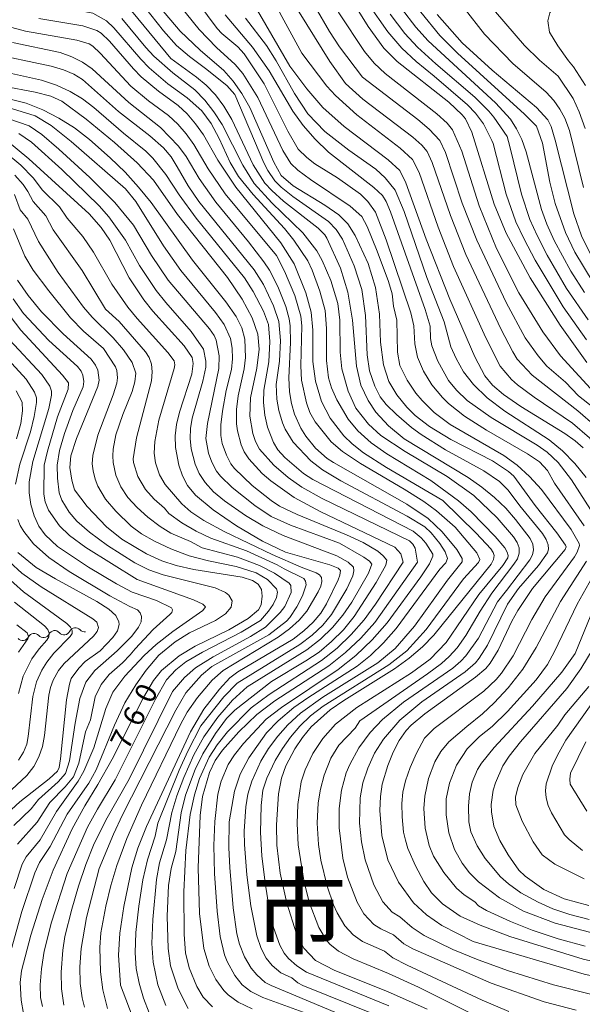
# Model space of a CAD drawing. Units: millimetres. Extents: x -64000 to -62000, y 19500 to 21000.
# Drawn here: x -62985 to -62884, y 20233 to 20410 of the extents above; entities that cross this region are included whole.
import ezdxf

# ---------------------------------------------------------------- set-up
doc = ezdxf.new("R2010")
doc.units = ezdxf.units.MM
for name, color, linetype, lineweight in [('510200_一条河川、細流', 7, 'Continuous', 15), ('710100_等高線（計曲線）', 7, 'Continuous', 20), ('710107_等高線（計曲線）（注記）', 7, 'Continuous', 20), ('710200_等高線（主曲線）', 7, 'Continuous', 9)]:
    doc.layers.add(name, color=color, linetype=linetype, lineweight=lineweight)
doc.layers.add('811000_市・東京都の区', color=7, linetype='Continuous')
doc.styles.add('Style-Kanji', font='txt')
doc.styles.add('Style-WORKING', font='txt')

msp = doc.modelspace()

# ---------------------------------------------------------------- linework, layer by layer
at = {"layer": '510200_一条河川、細流'}
for centre in [(-62978.97, 20299.12), (-62975.26, 20299.63), (-62982.69, 20298.61)]:
    msp.add_arc(centre, 1.13, 41.7345, 153.9737, dxfattribs=at)
at = {"layer": '510200_一条河川、細流', "extrusion": (0, 0, -1)}
for centre, start, end in [((62977.29, 20300.62), 262.1459, 318.3163), ((62977.29, 20300.62), 205.9756, 262.1459), ((62973.57, 20301.14), 262.1459, 318.3163), ((62984.72, 20299.6), 262.1459, 318.3163), ((62984.72, 20299.6), 205.9756, 262.1459), ((62981, 20300.11), 262.1459, 318.3163), ((62981, 20300.11), 205.9756, 262.1459)]:
    msp.add_arc(centre, 1.13, start, end, dxfattribs=at)
at = {"layer": '710100_等高線（計曲線）', "flags": 128}
for points in [[(-62929.82, 20423.59), (-62927.81, 20417.99), (-62926.11, 20414.5), (-62922.62, 20408.86), (-62919.78, 20404.94), (-62917.37, 20402.55), (-62908.08, 20395.26), (-62905.7, 20393.01), (-62905.14, 20392.28), (-62904, 20389.87), (-62899.97, 20376.95), (-62897.82, 20371.72), (-62893.46, 20363.67), (-62888.08, 20355.14), (-62883.31, 20348.48)], [(-62946.82, 20419.26), (-62936.68, 20401.76)], [(-62962.17, 20414.87), (-62956.42, 20408.02), (-62952.79, 20404.58), (-62948.55, 20400.98), (-62946.86, 20399.05), (-62945.3, 20396.83), (-62943.87, 20394.32), (-62939.6, 20384.48), (-62938.23, 20382.1), (-62936.09, 20380.22), (-62930.43, 20376.75), (-62927.9, 20374.98), (-62926.25, 20373.37), (-62924.95, 20371.31), (-62922.64, 20366.26), (-62921.27, 20361.91), (-62920.57, 20357.14), (-62920.38, 20352.13), (-62919.87, 20348.04), (-62918.9, 20345.05), (-62917.48, 20342.67), (-62915.64, 20340.4), (-62914.17, 20338.94), (-62911.57, 20336.92), (-62907.72, 20334.62), (-62900.25, 20330.75), (-62897.37, 20328.88), (-62896.41, 20328.04), (-62892.59, 20322.72), (-62888.67, 20317.8), (-62887.11, 20315.6), (-62887.03, 20315.33), (-62887.21, 20314.84), (-62893.05, 20307.8), (-62895.73, 20303.89), (-62896.8, 20301.96), (-62899.21, 20296.73), (-62900.66, 20294.38), (-62901.47, 20293.44), (-62903.3, 20291.85), (-62912.44, 20285.31), (-62914.89, 20283.22), (-62915.75, 20282.28), (-62917.02, 20280.47), (-62918.14, 20278.37), (-62919.1, 20276.02), (-62920.08, 20272.62), (-62920.41, 20270.42), (-62920.5, 20267.89), (-62920.16, 20263.4), (-62919.06, 20259.01), (-62917.14, 20255), (-62914.45, 20251.32), (-62912.15, 20249.12), (-62909.38, 20247.22), (-62903.73, 20244.37)], [(-62981.83, 20410.31), (-62973.94, 20408.99), (-62971.42, 20408.15), (-62970.64, 20407.66), (-62969.14, 20406.24), (-62964.82, 20401.23), (-62963.44, 20399.84), (-62960.3, 20397.22), (-62956.78, 20394.69), (-62955.14, 20393.15), (-62953.63, 20391.39), (-62952.24, 20389.4), (-62949.67, 20384.85), (-62946.43, 20380), (-62938.29, 20369.97), (-62935.9, 20366.19), (-62933.8, 20360.95), (-62932.87, 20357.51), (-62932.59, 20354.29), (-62932.55, 20348.64), (-62932.08, 20345.11), (-62930.98, 20341.47), (-62929.42, 20338.44), (-62927, 20335.28), (-62925.5, 20333.83), (-62923.43, 20332.19), (-62919.31, 20329.57), (-62909.19, 20323.63)], [(-62910.19, 20411.02), (-62905.68, 20405.91), (-62900.31, 20401.01), (-62892.36, 20394.32), (-62890.28, 20392.08), (-62889.72, 20390.9), (-62888.99, 20388.44), (-62885.64, 20375.19), (-62884.25, 20371.23), (-62882.25, 20367.24)], [(-62936.68, 20401.76), (-62933.64, 20397.65), (-62930.75, 20394.31), (-62926.9, 20390.88), (-62919.02, 20384.92), (-62916.93, 20382.97), (-62915.81, 20380.77), (-62912.18, 20370.61), (-62907.93, 20359.85), (-62903.42, 20349.49), (-62901.63, 20346.03), (-62900.23, 20344.4), (-62898.29, 20342.7), (-62895.14, 20340.57), (-62887.27, 20335.71), (-62885.39, 20334.36), (-62883.98, 20333.11)], [(-62913.74, 20312.55), (-62914.17, 20315.07), (-62914.56, 20315.81), (-62915.2, 20316.39), (-62930.87, 20324), (-62934.54, 20326.03), (-62936.97, 20327.75), (-62939.56, 20330.02), (-62942.14, 20332.86), (-62942.85, 20334.26), (-62943.33, 20335.69), (-62943.88, 20338.78), (-62943.76, 20342.12), (-62942.62, 20347.41), (-62942.24, 20350.84), (-62942.47, 20353.52), (-62943.47, 20356.5), (-62945.24, 20359.82), (-62947.92, 20363.75), (-62956.88, 20375.06), (-62961.21, 20381.22), (-62964.13, 20384.35), (-62968.24, 20387.99), (-62973.34, 20392.19), (-62977.72, 20395.43), (-62979.65, 20396.33), (-62982.46, 20397.05), (-62993.94, 20399.2)], [(-62987.82, 20388.57), (-62983.64, 20385.1), (-62972.8, 20375.19), (-62970.62, 20372.7), (-62969.06, 20370.43), (-62965.58, 20363.66), (-62962.96, 20359.7), (-62961.32, 20357.66), (-62955.68, 20351.44), (-62954.26, 20349.37), (-62954.05, 20348.25), (-62954.31, 20346.35), (-62956.52, 20339.54), (-62957.07, 20337.32), (-62957.31, 20335.28), (-62957.26, 20333.16), (-62956.67, 20329.99), (-62956.02, 20328.09), (-62955.11, 20326.36), (-62953.68, 20324.62), (-62950.51, 20321.94), (-62946.29, 20319.09), (-62941.64, 20316.34), (-62937.49, 20314.37), (-62929.49, 20312.07), (-62927.98, 20311.47), (-62927.57, 20311.08), (-62927.68, 20310.21), (-62928, 20309.37), (-62930.13, 20305.05), (-62931.15, 20303.38), (-62932.5, 20301.77), (-62934.15, 20300.22), (-62936.12, 20298.73), (-62946.03, 20292.84), (-62947.51, 20291.74), (-62949.34, 20289.73), (-62952.15, 20286.11), (-62954.58, 20282.06), (-62962.46, 20265.03), (-62964, 20261.12), (-62965.09, 20257.6), (-62966.57, 20250.67), (-62967.27, 20245.85), (-62967.5, 20241.92), (-62967.15, 20236.53)], [(-62947.65, 20300.38), (-62944.18, 20302.42), (-62942.35, 20303.97), (-62941.88, 20304.89), (-62941.66, 20306.47), (-62941.81, 20307.64), (-62942.39, 20308.59), (-62943.43, 20309.28), (-62945.27, 20309.84), (-62953.96, 20311.26), (-62957.11, 20311.96), (-62959.72, 20312.81), (-62962.44, 20314.06), (-62966.88, 20316.7), (-62969.64, 20318.88), (-62973.16, 20322.55), (-62975.43, 20325.58), (-62975.91, 20327.31), (-62976.25, 20329.59), (-62976.06, 20331.68), (-62975.08, 20334.78), (-62971.23, 20344.13), (-62970.96, 20345.3), (-62971.23, 20347.06), (-62971.61, 20347.96), (-62972.43, 20349.06), (-62977.46, 20353.6), (-62981.32, 20357.58), (-62983.74, 20360.49), (-62985.66, 20363.27)], [(-62985.91, 20343.36), (-62984.82, 20341.35), (-62984.74, 20339.78), (-62985.05, 20337.49), (-62985.82, 20334.71)], [(-62909.19, 20323.63), (-62903.21, 20317.74), (-62900.58, 20314.94), (-62900.11, 20314.29), (-62899.96, 20313.75), (-62900.08, 20313.06), (-62900.49, 20312.21), (-62910.8, 20299.42), (-62912.87, 20297.34), (-62915.24, 20295.32), (-62917.9, 20293.35), (-62927.01, 20287.67), (-62929.46, 20285.99), (-62932.86, 20282.93), (-62934.44, 20281.04), (-62935.8, 20279.02), (-62937.4, 20275.92), (-62938.18, 20273.72), (-62938.73, 20270.88), (-62939.1, 20265.35), (-62939.04, 20261.69), (-62938.46, 20256.65), (-62937.25, 20251.22), (-62935.49, 20245.72), (-62934.17, 20243.18), (-62932.11, 20240.92), (-62928.59, 20239.13), (-62919.16, 20235.37), (-62912.01, 20232.17)], [(-62985.58, 20314.28), (-62982.28, 20311.62), (-62978.85, 20309.55), (-62971.39, 20305.5), (-62969.25, 20304.1), (-62968.01, 20302.95), (-62967.42, 20301.85), (-62967.37, 20301.33), (-62967.69, 20300.22), (-62968.52, 20298.99), (-62970.81, 20296.64)], [(-62943.46, 20232.27), (-62945.99, 20233.45), (-62947.8, 20234.77), (-62948.59, 20235.57), (-62950.02, 20237.51), (-62951.23, 20239.94), (-62952.14, 20243.12), (-62952.95, 20249.39), (-62953.15, 20257.6), (-62952.79, 20267.02), (-62952.38, 20270.42), (-62951.13, 20274.74), (-62950.11, 20276.87), (-62948.82, 20278.75), (-62945.88, 20282.06), (-62942.61, 20285.19), (-62939.39, 20287.6), (-62929.67, 20293.93), (-62926.68, 20296.31), (-62923.93, 20298.91), (-62921.42, 20301.72), (-62913.74, 20312.55)], [(-62984.58, 20231.38), (-62985, 20233.82), (-62985.17, 20236.97), (-62984.93, 20239.07), (-62983.26, 20245.47), (-62981.24, 20251.9), (-62979.24, 20257.15), (-62975.84, 20264.61), (-62973.58, 20268.77), (-62971.19, 20272.61), (-62968.65, 20277.11), (-62962.99, 20288.24), (-62961.21, 20291.27), (-62959.78, 20293.06), (-62956.59, 20295.7), (-62953.7, 20297.44), (-62947.65, 20300.38)], [(-62970.81, 20296.64), (-62973.48, 20294.7), (-62974.62, 20293.52), (-62975.99, 20291.61), (-62976.31, 20290.65), (-62976.86, 20287.78), (-62977.96, 20277.2), (-62978.18, 20275.66), (-62978.48, 20274.96), (-62979.96, 20273.61), (-62985.24, 20269.49), (-62988.32, 20266.62)], [(-62882.14, 20297.01), (-62884.36, 20293.37), (-62886.86, 20289.87), (-62895.2, 20280.27), (-62897.28, 20277.68), (-62898.38, 20275.92), (-62899.7, 20272.89), (-62900.11, 20271.56), (-62900.49, 20268.96), (-62900.46, 20267.68), (-62899.99, 20265.11), (-62898.96, 20262.5), (-62897.46, 20259.93), (-62895.51, 20257.17), (-62894.41, 20256.07), (-62891, 20253.72), (-62887.37, 20252.03), (-62882.91, 20250.82)], [(-62903.73, 20244.37), (-62883.78, 20238.48), (-62879.18, 20237.45), (-62874.29, 20236.78), (-62868.45, 20236.96), (-62856.66, 20238.17), (-62851.22, 20238.52), (-62837.42, 20238.23), (-62833.25, 20238.7), (-62826.34, 20239.82), (-62824.2, 20239.94), (-62819.02, 20239.84), (-62803.01, 20238.31), (-62800.32, 20237.57), (-62790.03, 20233.47), (-62781.69, 20230.51)], [(-62967.15, 20236.53), (-62964.54, 20229.74)]]:
    msp.add_lwpolyline(points, dxfattribs=at)
at = {"layer": '710200_等高線（主曲線）', "flags": 128}
for points in [[(-62882.18, 20362.83), (-62885.44, 20368.32), (-62887.13, 20371.84), (-62888.98, 20377.05), (-62889.93, 20380.89), (-62891.29, 20387.88), (-62892.35, 20390.95), (-62894.49, 20393.13), (-62906.54, 20404.1), (-62909.74, 20407.27), (-62913.15, 20411.44), (-62915.59, 20415.33), (-62917.7, 20420.04), (-62919.61, 20425.49), (-62922.2, 20431.19), (-62923.8, 20434.1), (-62928.88, 20442.22), (-62930.58, 20445.46), (-62930.93, 20446.46), (-62930.99, 20447.74), (-62930.75, 20449.38), (-62930.29, 20450.37), (-62928.84, 20452.43), (-62928.31, 20452.95)], [(-62872.9, 20324.78), (-62879.08, 20333.62), (-62881.76, 20336.98), (-62884.94, 20339.78), (-62893.12, 20346.15), (-62895.81, 20349.05), (-62896.62, 20350.35), (-62898.75, 20354.51), (-62905.03, 20367.87), (-62907.83, 20374.91), (-62911.08, 20384.41), (-62912, 20386.41), (-62912.94, 20387.5), (-62914.6, 20388.99), (-62923.6, 20395.82), (-62926.66, 20398.62), (-62929.53, 20402.58), (-62936.39, 20413.74), (-62938.32, 20417.47), (-62940.37, 20422.63), (-62941.73, 20425.17), (-62944.1, 20427.87), (-62950.28, 20433.02)], [(-62951.89, 20401.33), (-62954.74, 20403.45), (-62957.05, 20405.46), (-62959.42, 20408.08), (-62962.85, 20412.42), (-62965.37, 20415.04), (-62966.2, 20415.61), (-62968.71, 20416.87), (-62976.07, 20419.64), (-62979.49, 20421.27), (-62980.84, 20422.22), (-62982.5, 20423.7), (-62983.52, 20424.91), (-62985.23, 20427.42), (-62986.69, 20430.28)], [(-62865.94, 20314.09), (-62864.59, 20319.73), (-62864.61, 20321.46), (-62865.36, 20323.19), (-62873.41, 20333.39), (-62877.94, 20338.68), (-62888.04, 20349.68), (-62891.22, 20353.94), (-62895.54, 20360.97), (-62899.54, 20368.96), (-62902.65, 20376.61), (-62905.77, 20386.44), (-62907.42, 20390.31), (-62908.41, 20391.48), (-62910.26, 20393.17), (-62919.53, 20400.43), (-62921.52, 20402.28), (-62923.26, 20404.39), (-62927.87, 20411.33), (-62931.15, 20417.22), (-62932.58, 20420.87), (-62934.45, 20427.4)], [(-62958.09, 20403.12), (-62964.85, 20411.31), (-62967.47, 20413.81), (-62968.39, 20414.35), (-62970.77, 20415.32), (-62979.09, 20417.89), (-62982.05, 20419.34), (-62983.57, 20420.42), (-62985.53, 20422.31)], [(-62883.58, 20390.53), (-62884.66, 20393.53), (-62885.74, 20395.9), (-62888.42, 20399.94), (-62891.81, 20402.84), (-62894.49, 20405.46), (-62899.72, 20411.49), (-62900.48, 20412.97), (-62900.81, 20414.09), (-62900.98, 20415.78), (-62900.92, 20416.95), (-62899.97, 20418.35), (-62899.07, 20419.31), (-62897.56, 20419.81), (-62896.16, 20419.87), (-62893.47, 20419.64), (-62889.96, 20418.06), (-62885.49, 20415.14), (-62883.25, 20414.09)], [(-62934.51, 20404.05), (-62942.16, 20418.11)], [(-62949.43, 20388.7), (-62950.87, 20391.44), (-62952.52, 20393.69), (-62955.17, 20396.05), (-62958.65, 20398.56), (-62961.97, 20401.42), (-62963.5, 20402.99), (-62968.35, 20408.61), (-62969.67, 20409.86), (-62972.12, 20411.25), (-62982.24, 20413.16), (-62984.7, 20414.02), (-62986.83, 20415.15)], [(-62928.13, 20381.65), (-62932.22, 20384.2), (-62933.65, 20385.3), (-62935.19, 20386.83), (-62937.08, 20390.06), (-62941.34, 20398.56), (-62944.89, 20403.94), (-62946.05, 20405.2), (-62948.95, 20407.61), (-62949.78, 20408.5), (-62954.82, 20415.35)], [(-62910.74, 20339.48), (-62912.91, 20341.6), (-62914.05, 20342.96), (-62915.58, 20345.26), (-62916.89, 20347.9), (-62917.31, 20350.34), (-62917.43, 20356.09), (-62918.03, 20358.57), (-62918.29, 20360.77), (-62918.95, 20363.04), (-62921, 20368.48), (-62922.8, 20372.89), (-62923.77, 20374.72), (-62925.87, 20376.59), (-62933.01, 20381.37), (-62935.23, 20383.02), (-62936.51, 20384.22), (-62937.97, 20386.58), (-62942.46, 20396.11), (-62945.12, 20400.39), (-62946.5, 20402.06), (-62949.89, 20405.11), (-62953, 20408.32), (-62957.53, 20414.03)], [(-62883.51, 20398.24), (-62885.68, 20401.6), (-62886.59, 20402.69), (-62888.48, 20405.41), (-62890, 20407.87), (-62890.33, 20409.89), (-62889.94, 20411.35), (-62889.21, 20412.47), (-62888.03, 20413.03), (-62886.86, 20413.14), (-62884.89, 20413.03), (-62881.81, 20412.19)], [(-62923.66, 20399.76), (-62927.78, 20405.22), (-62929.59, 20407.99), (-62932.14, 20412.39)], [(-62910.72, 20399.93), (-62913.96, 20402.58), (-62916.55, 20404.98), (-62919.1, 20407.93), (-62922.6, 20412.92)], [(-62883.71, 20361.06), (-62886.17, 20364.89), (-62889.14, 20370.38), (-62890.51, 20373.35), (-62891.47, 20375.94), (-62894.19, 20386.34), (-62894.98, 20388.53), (-62895.93, 20390.49), (-62897.04, 20392.22), (-62899.7, 20395.14), (-62911.81, 20406.26), (-62914.07, 20408.74), (-62916.59, 20412.09)], [(-62883.9, 20379.9), (-62886.44, 20390.19), (-62887.24, 20392.37), (-62888.13, 20394.03), (-62889.24, 20395.58), (-62890.61, 20397.06), (-62896.61, 20402.22), (-62901.67, 20407.51), (-62905.37, 20412.17)], [(-62908.41, 20327.97), (-62915.96, 20332.43), (-62920.34, 20335.34), (-62922.58, 20337.39), (-62924.8, 20340.24), (-62926.22, 20343.29), (-62927.36, 20347.3), (-62927.67, 20350.3), (-62927.71, 20356.07), (-62928.05, 20359.07), (-62929.35, 20363.19), (-62930.87, 20366.81), (-62931.87, 20368.56), (-62934.35, 20371.77), (-62939.95, 20377.17), (-62943.08, 20380.66), (-62945.12, 20383.92), (-62948.85, 20391.23), (-62950.34, 20393.54), (-62951.98, 20395.62), (-62953.79, 20397.45), (-62957.71, 20400.54), (-62961.13, 20403.56), (-62962.58, 20405.09), (-62966.89, 20410.29)], [(-62910.06, 20348.71), (-62911.18, 20351.46), (-62911.39, 20352.78), (-62911.44, 20354.96), (-62912.37, 20358.01), (-62918.61, 20375.56), (-62919.35, 20377.39), (-62920.02, 20378.49), (-62921.62, 20379.94), (-62929.77, 20386.29), (-62932.14, 20388.58), (-62934.28, 20391.04), (-62936.18, 20393.65), (-62940.4, 20400.89), (-62943.43, 20405.17), (-62948.31, 20410.95)], [(-62926.07, 20386.65), (-62930.38, 20390), (-62933.44, 20393.17), (-62935.88, 20396.8), (-62939.18, 20402.69), (-62940.89, 20405.43), (-62944.65, 20410.38)], [(-62897.12, 20387.31), (-62897.63, 20389.07), (-62900.02, 20392.54), (-62900.92, 20393.67), (-62903.45, 20396.17), (-62910.47, 20402.15), (-62913.72, 20405.13), (-62916.03, 20407.6), (-62918.65, 20411.07)], [(-62906.97, 20318.85), (-62910.33, 20321.76), (-62912.63, 20323.48), (-62916.13, 20325.69), (-62923.99, 20330.27), (-62927.22, 20332.43), (-62929.24, 20334.18), (-62932.16, 20337.78), (-62933.09, 20339.48), (-62933.71, 20341.19), (-62934.57, 20345.28), (-62934.72, 20347.87), (-62934.56, 20355.03), (-62934.71, 20356.81), (-62935.8, 20360.48), (-62937.66, 20364.89), (-62939.11, 20367.7), (-62948.33, 20378.79), (-62951.41, 20383.3), (-62953.94, 20387.63), (-62955.33, 20389.56), (-62956.86, 20391.3), (-62958.52, 20392.86), (-62962.1, 20395.53), (-62965.27, 20398.16), (-62970.78, 20404.09), (-62972.11, 20405.33), (-62972.75, 20405.72), (-62974.99, 20406.43), (-62984.24, 20408.04), (-62988.47, 20409.16)], [(-62932.06, 20333.08), (-62933.84, 20335.21), (-62934.74, 20336.63), (-62935.85, 20339.15), (-62936.39, 20341.08), (-62936.74, 20343.19), (-62936.9, 20345.67), (-62936.6, 20352.07), (-62936.66, 20355.04), (-62936.82, 20356.31), (-62937.41, 20358.52), (-62938.86, 20362.12), (-62940.35, 20365.03), (-62941.35, 20366.55), (-62944.11, 20370.15), (-62950.03, 20377.29), (-62952.99, 20381.56), (-62955.34, 20385.51), (-62956.7, 20387.33), (-62959.95, 20390.69), (-62965.64, 20395.21), (-62972.22, 20401.24), (-62973.99, 20402.45), (-62975.92, 20403.43), (-62978.02, 20404.17), (-62986.57, 20405.96)], [(-62956.98, 20383.61), (-62958.06, 20385.46), (-62959.4, 20387.05), (-62961.87, 20389.2), (-62967.49, 20393.6), (-62973.98, 20399.35), (-62975.55, 20400.28), (-62977.42, 20401.08), (-62979.59, 20401.76), (-62991.01, 20404.15)], [(-62897.76, 20307.46), (-62893.54, 20312.97), (-62893.05, 20313.85), (-62892.88, 20314.78), (-62893.01, 20315.78), (-62893.47, 20316.83), (-62896.09, 20320.23), (-62897.88, 20322.24), (-62899.9, 20324.17), (-62902.15, 20326.02), (-62904.63, 20327.79), (-62916.12, 20334.74), (-62918.98, 20337.09), (-62921.25, 20339.55), (-62922.63, 20341.64), (-62923.94, 20344.37), (-62924.73, 20347.81), (-62925.44, 20356.04), (-62926.25, 20361.12), (-62927.57, 20365.4), (-62930.03, 20370.81), (-62930.43, 20371.42), (-62931.62, 20372.61), (-62937.86, 20377.49), (-62939.96, 20379.38), (-62941.2, 20380.72), (-62943.26, 20384.02), (-62947.14, 20392.17), (-62948.56, 20394.52), (-62950.09, 20396.58), (-62951.72, 20398.33), (-62953.47, 20399.78), (-62958.09, 20403.12)], [(-62879.67, 20294.95), (-62876.92, 20303.42), (-62872.31, 20315.77), (-62872.12, 20317.76), (-62872.4, 20318.97), (-62872.92, 20320.12), (-62878.96, 20329.56), (-62881.16, 20332.8), (-62882.8, 20334.88), (-62885.9, 20337.55), (-62892.75, 20342.23), (-62895.74, 20344.46), (-62896.82, 20345.41), (-62898.9, 20347.79), (-62901.48, 20352.88), (-62907.24, 20365.71), (-62910.01, 20372.76), (-62913.44, 20382.59), (-62914.65, 20384.94), (-62916.86, 20387.01), (-62924.65, 20392.98), (-62928.47, 20396.43), (-62930.05, 20398.13), (-62934.51, 20404.05)], [(-62937.6, 20331.35), (-62938.87, 20332.78), (-62939.61, 20334.05), (-62940.73, 20336.82), (-62941.21, 20338.97), (-62941.41, 20341.28), (-62941.37, 20343.46), (-62940.49, 20348.58), (-62940.28, 20352.23), (-62940.55, 20355.28), (-62941.43, 20357.68), (-62943.27, 20361.22), (-62944.86, 20363.65), (-62953.55, 20374.42), (-62956.57, 20378.58), (-62958.97, 20382.25), (-62961.36, 20385.22), (-62962.59, 20386.43), (-62966.61, 20389.66), (-62971.96, 20394.28), (-62973.95, 20395.84), (-62976.17, 20397.18), (-62978.63, 20398.31), (-62981.33, 20399.23), (-62992.2, 20401.59)], [(-62895.57, 20307.81), (-62891.98, 20311.94), (-62890.38, 20314.22), (-62890.16, 20314.89), (-62890.23, 20315.7), (-62890.6, 20316.63), (-62891.25, 20317.7), (-62895.37, 20322.68), (-62897.43, 20325.52), (-62899.01, 20327.07), (-62901.82, 20328.95), (-62908.69, 20332.76), (-62913.08, 20335.5), (-62914.81, 20336.74), (-62917.51, 20339.08), (-62919.35, 20340.92), (-62920.43, 20342.26), (-62921.44, 20344.2), (-62922.39, 20346.93), (-62922.78, 20349.84), (-62923.08, 20356.92), (-62923.78, 20361.6), (-62925.1, 20365.83), (-62927.25, 20370.6), (-62928.34, 20372.39), (-62929.73, 20373.78), (-62936.18, 20378.29), (-62938.27, 20379.98), (-62939.4, 20381.12), (-62940.66, 20382.95), (-62941.38, 20384.34), (-62946.56, 20396.62), (-62948.04, 20398.23), (-62951.89, 20401.33)], [(-62881.96, 20340.23), (-62884.78, 20342.45), (-62887.15, 20344.92), (-62890.46, 20347.78), (-62892.06, 20349.64), (-62894.37, 20352.88), (-62897.78, 20359.27), (-62903.06, 20370.42), (-62905.69, 20377.1), (-62908.71, 20386.23), (-62909.71, 20388.35), (-62911.62, 20390.41), (-62913.7, 20392.16), (-62923.66, 20399.76)], [(-62883.36, 20352.54), (-62887.55, 20358.47), (-62892.59, 20366.83), (-62894.59, 20370.6), (-62896.05, 20373.76), (-62897.78, 20378.74), (-62900.14, 20387.8), (-62900.36, 20388.38), (-62901.88, 20391.35), (-62903.3, 20393.28), (-62904.76, 20394.81), (-62910.72, 20399.93)], [(-62916.34, 20312.54), (-62916.74, 20314.04), (-62917.8, 20315.28), (-62931.23, 20321.66), (-62935.93, 20324.21), (-62940.1, 20327.15), (-62941.68, 20328.49), (-62944.07, 20331.12), (-62944.89, 20332.4), (-62945.45, 20333.65), (-62946.12, 20336.16), (-62946.28, 20337.43), (-62946.28, 20340.02), (-62946, 20342.46), (-62944.91, 20347.3), (-62944.67, 20349.35), (-62944.77, 20352.65), (-62945.33, 20354.71), (-62946.35, 20356.75), (-62948.19, 20359.39), (-62954.2, 20366.84), (-62961.64, 20377.25), (-62963.88, 20379.99), (-62966.32, 20382.66), (-62968.99, 20385.27), (-62972.7, 20388.53), (-62975.41, 20390.62), (-62978.21, 20392.4), (-62981.12, 20393.88), (-62984.13, 20395.06), (-62995.18, 20397.83)], [(-62940.02, 20291.11), (-62933.83, 20294.79), (-62931.43, 20296.4), (-62929.18, 20298.27), (-62927.07, 20300.4), (-62925.11, 20302.79), (-62921.18, 20308.87), (-62919.43, 20312.02), (-62919.28, 20312.89), (-62919.89, 20313.71), (-62920.9, 20314.55), (-62923.51, 20316.08), (-62926.49, 20317.45), (-62935.39, 20321.1), (-62938.55, 20322.6), (-62940.08, 20323.63), (-62943.49, 20326.34), (-62946.67, 20329.39), (-62947.32, 20330.25), (-62948.11, 20331.77), (-62948.84, 20333.9), (-62949.09, 20335.33), (-62949.08, 20337.24), (-62948.82, 20339.72), (-62948.16, 20343.41), (-62947.21, 20347.2), (-62947.01, 20349.09), (-62947.05, 20351.03), (-62947.37, 20352.79), (-62948.48, 20355.29), (-62950.09, 20357.46), (-62956.31, 20364.98), (-62959.4, 20369.41), (-62964.36, 20377.41), (-62966.27, 20379.7), (-62976.04, 20388.21), (-62979.61, 20391.04), (-62982.5, 20392.78), (-62989.14, 20394.85)], [(-62927.79, 20316), (-62936.59, 20319.18), (-62940.05, 20320.75), (-62942.98, 20322.74), (-62947.07, 20325.98), (-62949.18, 20328.04), (-62949.9, 20328.94), (-62950.75, 20330.55), (-62951.32, 20332.13), (-62951.79, 20334.78), (-62951.52, 20337.47), (-62949.49, 20347.39), (-62949.38, 20349.68), (-62949.92, 20352.49), (-62950.3, 20353.31), (-62951.12, 20354.48), (-62958.55, 20363.26), (-62961.57, 20367.67), (-62964.83, 20373.12), (-62968.14, 20377.23), (-62972.67, 20381.73), (-62978.24, 20386.81), (-62981.29, 20389.42), (-62983.58, 20390.99), (-62989.05, 20392.89)], [(-62977.72, 20383.16), (-62983.17, 20388.06), (-62985.43, 20389.64)], [(-62914.79, 20292.63), (-62911.47, 20295.12), (-62908.59, 20298.12), (-62902.72, 20306.76), (-62898.39, 20311.96), (-62897.51, 20313.31), (-62897.42, 20313.75), (-62897.61, 20314.35), (-62898.06, 20315.13), (-62899.79, 20317.18), (-62904.12, 20321.58), (-62906.37, 20323.56), (-62911.33, 20327.21), (-62919.24, 20332.03), (-62922.1, 20334.03), (-62924.47, 20336.17), (-62926.19, 20338.25), (-62928.24, 20341.77), (-62929.18, 20343.9), (-62929.74, 20345.71), (-62930.12, 20348.84), (-62930.13, 20354.56), (-62930.37, 20357.81), (-62931.3, 20361.28), (-62932.7, 20365.04), (-62933.49, 20366.72), (-62935.96, 20370.47), (-62937.63, 20372.53), (-62943.29, 20378.67), (-62945.91, 20381.9), (-62947.45, 20384.42), (-62949.43, 20388.7)], [(-62883.43, 20327.78), (-62885.44, 20330.29), (-62887.64, 20332.55), (-62890.04, 20334.55), (-62898.04, 20339.71), (-62901.2, 20342.08), (-62903.68, 20344.52), (-62905.45, 20346.8), (-62906.8, 20349.15), (-62907.72, 20351.28), (-62908.95, 20355.76), (-62912.08, 20363.74), (-62916.15, 20375.62), (-62917.78, 20379.42), (-62919.54, 20381.64), (-62921.22, 20383.21), (-62926.07, 20386.65)], [(-62883.07, 20356.13), (-62886.94, 20361.75), (-62890.43, 20367.75), (-62892.24, 20371.27), (-62893.53, 20374.19), (-62895.03, 20378.71), (-62897.12, 20387.31)], [(-62981.18, 20379.41), (-62982.86, 20381.65), (-62985.06, 20383.91), (-62987.89, 20386.28)], [(-62952.67, 20283.12), (-62948.55, 20288.35), (-62946.14, 20290.82), (-62934.89, 20297.74), (-62932.69, 20299.44), (-62930.79, 20301.24), (-62929.2, 20303.13), (-62926.43, 20307.77), (-62925.36, 20310.12), (-62925.19, 20310.98), (-62925.25, 20311.63), (-62926.22, 20312.57), (-62928.22, 20313.72), (-62937.88, 20317.33), (-62941.54, 20319.07), (-62944.64, 20320.94), (-62948.44, 20323.59), (-62950.43, 20325.23), (-62951.95, 20326.86), (-62953, 20328.49), (-62953.71, 20330.18), (-62954.41, 20332.91), (-62954.61, 20334.79), (-62954.56, 20336.61), (-62954.25, 20338.44), (-62952.32, 20345.1), (-62951.82, 20347.64), (-62951.78, 20348.68), (-62952.22, 20350.83), (-62954.46, 20354.02), (-62959.01, 20359.22), (-62960.73, 20361.42), (-62963.72, 20365.91), (-62966.25, 20370.42), (-62969.24, 20374.65), (-62970.97, 20376.63), (-62977.72, 20383.16)], [(-62947.62, 20265.85), (-62946.65, 20271.4), (-62945.62, 20274.45), (-62944.09, 20277.35), (-62940.91, 20281.85), (-62938.81, 20284.05), (-62935.95, 20286.42), (-62933.48, 20288.16), (-62924.57, 20293.84), (-62922.19, 20295.79), (-62919.86, 20298.06), (-62917.58, 20300.65), (-62909.73, 20311.28), (-62908.64, 20312.46), (-62908.34, 20313.24), (-62908.74, 20314.43), (-62909.73, 20315.94), (-62911.27, 20317.82), (-62912.41, 20318.91), (-62915.61, 20320.82), (-62927.55, 20327.18), (-62930.85, 20329.18), (-62932.94, 20330.79), (-62936.11, 20334.14), (-62937.54, 20336.44), (-62938.02, 20337.6), (-62938.68, 20339.82), (-62939.06, 20341.86), (-62939.17, 20344.48), (-62938.53, 20348.7), (-62938.36, 20352.42), (-62938.68, 20355.81), (-62939.63, 20358.67), (-62941.44, 20362.47), (-62943.1, 20365.1), (-62953.06, 20377.42), (-62954.96, 20380.21), (-62956.98, 20383.61)], [(-62969.82, 20358.05), (-62974.01, 20364.97), (-62979.28, 20372.28), (-62980.58, 20374.8), (-62982.86, 20377.39), (-62983.79, 20379.19), (-62984.65, 20380.44), (-62986.15, 20382.13)], [(-62883.8, 20319.1), (-62889.12, 20326.75), (-62890.39, 20329.03), (-62891.8, 20330.61), (-62893.95, 20332.06), (-62901.34, 20336.27), (-62905.32, 20338.83), (-62908.18, 20341.08), (-62909.27, 20342.15), (-62911.16, 20344.44), (-62912.67, 20346.91), (-62913.72, 20349.42), (-62914.25, 20351.81), (-62914.39, 20355.03), (-62914.96, 20357.38), (-62919.39, 20370.51), (-62921.28, 20375.46), (-62922.68, 20377.4), (-62924.02, 20378.7), (-62928.13, 20381.65)], [(-62957.79, 20289.3), (-62955.62, 20291.81), (-62953.66, 20293.53), (-62950.46, 20295.56), (-62943.79, 20299.17), (-62941.1, 20300.84), (-62938.41, 20303.49), (-62937.57, 20304.59), (-62936.48, 20307.11), (-62936.49, 20308.38), (-62936.79, 20308.78), (-62939.47, 20310.56), (-62942.14, 20311.96), (-62946.1, 20313.46), (-62952.46, 20315.16), (-62954.54, 20316.25), (-62958.1, 20317.74), (-62960.04, 20318.97), (-62962.21, 20320.63), (-62964.15, 20322.39), (-62965.8, 20324.21), (-62967.09, 20326.12), (-62967.99, 20328.21), (-62968.47, 20330.47), (-62968.53, 20331.65), (-62968.47, 20332.87), (-62967.96, 20335.42), (-62966.75, 20339.11), (-62965.06, 20343.23), (-62964.55, 20344.97), (-62964.41, 20346.56), (-62965.06, 20348.46), (-62966.59, 20350.72), (-62968.45, 20352.91), (-62972.25, 20356.59), (-62973.81, 20358.4), (-62978.34, 20364.66), (-62981.89, 20370.18), (-62983.81, 20374.22), (-62985.19, 20375.92), (-62986.23, 20378.64)], [(-62953.29, 20288.21), (-62950.68, 20291.31), (-62948.71, 20293.08), (-62938.77, 20299.05), (-62936.75, 20300.56), (-62935.04, 20302.12), (-62933.65, 20303.73), (-62931.59, 20307.2), (-62931.12, 20308.23), (-62930.93, 20309.08), (-62931.01, 20309.77), (-62931.36, 20310.29), (-62931.98, 20310.65), (-62934.67, 20311.63), (-62939.9, 20313.92), (-62948.4, 20317.98), (-62952.17, 20320.03), (-62954.48, 20321.61), (-62956.12, 20323.04), (-62959.11, 20326.52), (-62960.12, 20328.24), (-62960.84, 20330.39), (-62961.08, 20332.15), (-62961, 20334.24), (-62960.27, 20338.1), (-62957.5, 20347.35), (-62957.38, 20348.04), (-62957.47, 20348.74), (-62958.64, 20350.26), (-62964.17, 20356.36), (-62965.84, 20358.42), (-62968.7, 20362.55), (-62972.02, 20368.31), (-62973.94, 20371.11), (-62976.72, 20374.41), (-62978.11, 20376.45), (-62981.18, 20379.41)], [(-62970.21, 20350.97), (-62973.78, 20354.06), (-62976.11, 20356.5), (-62980.05, 20361.31), (-62982.85, 20365.07), (-62984.32, 20367.58), (-62986.36, 20372.47)], [(-62964.15, 20309.41), (-62973.35, 20315.21), (-62976.33, 20317.37), (-62978.12, 20319.07), (-62980.08, 20321.92), (-62980.67, 20323.42), (-62980.93, 20324.76), (-62980.85, 20330.02), (-62980.28, 20332.5), (-62978.49, 20338.66), (-62976.56, 20343.66), (-62976.48, 20344.78), (-62977.56, 20346.18), (-62985.05, 20354.25), (-62988.72, 20359.09)], [(-62974.37, 20270.58), (-62972.85, 20272.83), (-62971.52, 20275.21), (-62968.24, 20283.24), (-62966.38, 20287.24), (-62964.41, 20290.52), (-62962.53, 20293.12), (-62960.23, 20295.83), (-62957.34, 20298.24), (-62954.72, 20299.82), (-62950.06, 20302.06), (-62948.26, 20303.24), (-62947.26, 20304.45), (-62947.07, 20305.61), (-62947.68, 20306.62), (-62948.28, 20307.08), (-62950.15, 20307.92), (-62959.5, 20310.25), (-62962.03, 20311.16), (-62964.57, 20312.43), (-62969.48, 20315.55), (-62972.72, 20317.92), (-62974.99, 20319.92), (-62976.38, 20321.57), (-62977.69, 20323.71), (-62978.15, 20325.02), (-62978.5, 20327.68), (-62978.51, 20329.99), (-62978.1, 20332.65), (-62977.24, 20335.67), (-62975.7, 20339.82), (-62973.86, 20344.09), (-62973.72, 20345.06), (-62973.93, 20346.17), (-62974.22, 20346.87), (-62974.88, 20347.73), (-62980.02, 20352.4), (-62984.56, 20357.27), (-62986.46, 20359.88)], [(-62970.97, 20257.47), (-62968.41, 20263.65), (-62966.8, 20267.1), (-62957.2, 20285.94), (-62955.42, 20289.06), (-62952.57, 20292.21), (-62950.72, 20293.78), (-62940.49, 20299.48), (-62937.3, 20301.97), (-62936.72, 20302.59), (-62935.45, 20304.52), (-62934.41, 20306.51), (-62933.78, 20308.45), (-62933.85, 20309.14), (-62934.18, 20309.64), (-62937.7, 20311.34), (-62938.97, 20312.08), (-62944.46, 20314.59), (-62950.9, 20316.9), (-62953.53, 20318.14), (-62956.14, 20319.64), (-62958.48, 20321.29), (-62959.22, 20322.26), (-62961.12, 20323.87), (-62962.64, 20325.64), (-62964, 20327.94), (-62964.8, 20330.47), (-62964.87, 20331.14), (-62964.26, 20334.89), (-62961.57, 20345.18), (-62961.44, 20346.76), (-62961.58, 20348.15), (-62961.97, 20349.36), (-62962.63, 20350.38), (-62967.37, 20355.83), (-62969.82, 20358.05)], [(-62972.54, 20284.19), (-62971.71, 20288.36), (-62970.64, 20290.58), (-62969.16, 20292.36), (-62966.77, 20294.43), (-62965.4, 20295.88), (-62964.52, 20297), (-62961.3, 20300.46), (-62958.26, 20303.15), (-62957.92, 20303.53), (-62957.78, 20303.97), (-62957.96, 20304.36), (-62960.67, 20305.66), (-62965.03, 20307.19), (-62967.84, 20308.65), (-62972.87, 20311.67), (-62978.48, 20315.4), (-62980.69, 20317.47), (-62981.81, 20319.02), (-62982.67, 20320.86), (-62983.28, 20322.94), (-62983.58, 20325), (-62983.58, 20326.98), (-62982.88, 20330.68), (-62980.04, 20340.21), (-62979.53, 20342.61), (-62979.55, 20343.32), (-62979.85, 20344.17), (-62981.31, 20346.3), (-62987.11, 20352.55)], [(-62986.04, 20326.55), (-62985.23, 20330.17), (-62983.33, 20335.98), (-62982.66, 20338.74), (-62982.24, 20341.24), (-62982.26, 20342.11), (-62982.58, 20343.11), (-62984.12, 20345.45), (-62989.34, 20351.09)], [(-62976.76, 20256.6), (-62973.07, 20264.9), (-62971.3, 20268.17), (-62968.13, 20273.43), (-62960.88, 20287.91), (-62958.86, 20291.41), (-62957.19, 20293.22), (-62955.41, 20294.61), (-62952.41, 20296.37), (-62945.44, 20299.94), (-62941.97, 20302.09), (-62940.51, 20303.72), (-62939.68, 20304.97), (-62939.12, 20306.19), (-62938.91, 20307.18), (-62939.1, 20307.76), (-62940.74, 20309.46), (-62942.78, 20310.62), (-62946.36, 20311.79), (-62951.34, 20312.78), (-62954.77, 20313.7), (-62958.08, 20314.93), (-62961.03, 20316.31), (-62963.39, 20317.67), (-62965.24, 20319.04), (-62968, 20321.71), (-62969.83, 20323.9), (-62971.2, 20326.24), (-62971.67, 20327.46), (-62972.07, 20328.96), (-62972.21, 20330.23), (-62972.12, 20331.72), (-62971.24, 20335.37), (-62968.47, 20342.67), (-62967.82, 20344.76), (-62967.69, 20345.72), (-62967.83, 20347), (-62968.07, 20347.67), (-62970.21, 20350.97)], [(-62882.1, 20321.19), (-62886.04, 20327.34), (-62888.42, 20330.46), (-62890.42, 20332.35), (-62892.22, 20333.59), (-62900.52, 20338.57), (-62904.83, 20341.62), (-62906.74, 20343.5), (-62908.16, 20345.23), (-62910.06, 20348.71)], [(-62897.12, 20245.26), (-62902.48, 20247.26), (-62906.06, 20248.91), (-62909.27, 20251.13), (-62911.23, 20253.1), (-62912.61, 20255.15), (-62914.13, 20257.97), (-62915.45, 20261.09), (-62915.91, 20262.58), (-62916.23, 20264.03), (-62916.52, 20266.77), (-62916.55, 20269.17), (-62916.38, 20271.21), (-62915.91, 20273.24), (-62915.08, 20275.62), (-62913.94, 20278.22), (-62912.46, 20280.91), (-62910.72, 20282.64), (-62901.84, 20289.36), (-62899.58, 20291.48), (-62898.61, 20292.62), (-62896.56, 20295.72), (-62893.2, 20302.22), (-62890.81, 20306.32), (-62885.51, 20313.51), (-62885.04, 20314.33), (-62884.64, 20315.53), (-62884.68, 20315.91), (-62886.13, 20318.44), (-62891.44, 20325.6), (-62893.59, 20327.93), (-62895.85, 20329.98), (-62898.23, 20331.76), (-62907.84, 20337.29), (-62910.74, 20339.48)], [(-62921.74, 20231.33), (-62934.37, 20236.46), (-62935.24, 20236.91), (-62936.33, 20237.8), (-62938.33, 20238.7), (-62939.88, 20240.02), (-62940.93, 20241.37), (-62941.85, 20243.1), (-62942.66, 20245.39), (-62943.69, 20250.78), (-62944.4, 20256.36), (-62944.87, 20261.77), (-62944.88, 20264.17), (-62944.6, 20268.58), (-62944.22, 20270.85), (-62943.53, 20273.2), (-62941.92, 20276.77), (-62940.52, 20279.06), (-62938.88, 20281.26), (-62937.07, 20283.29), (-62934.77, 20285.41), (-62930.78, 20288.26), (-62920.9, 20294.48), (-62917.75, 20297.01), (-62914.28, 20301.05), (-62908.35, 20309.32), (-62905.68, 20312.61), (-62905.73, 20313.19), (-62906.65, 20314.86), (-62909.28, 20318.01), (-62911.85, 20320.38), (-62915.67, 20322.98), (-62928.85, 20330.46), (-62929.96, 20331.22), (-62932.06, 20333.08)], [(-62930.98, 20230.42), (-62941.54, 20234.28), (-62943.7, 20235.38), (-62945.24, 20236.58), (-62946.57, 20238.22), (-62947.97, 20240.76), (-62948.43, 20241.95), (-62949.2, 20245.26), (-62949.78, 20249.83), (-62950.27, 20256.58), (-62950.38, 20261.61), (-62950.21, 20265.93), (-62949.62, 20270.86), (-62949.03, 20273.19), (-62947.77, 20276.15), (-62946.65, 20277.93), (-62945.05, 20279.97), (-62940.97, 20284.3), (-62938.21, 20286.44), (-62927.98, 20293.25), (-62924.84, 20295.8), (-62921.92, 20298.59), (-62919.2, 20301.63), (-62913.12, 20309.94), (-62911.61, 20312.25), (-62910.99, 20313.65), (-62911.01, 20314), (-62912.24, 20315.98), (-62913.07, 20316.93), (-62914.54, 20318.15), (-62932.56, 20327.4), (-62934.21, 20328.5), (-62937.6, 20331.35)], [(-62897.31, 20231.76), (-62902.09, 20233.83), (-62915.58, 20240.12), (-62918.15, 20241.41), (-62919.68, 20242.62), (-62923.64, 20244.38), (-62925.28, 20245.57), (-62926.8, 20247.17), (-62928.18, 20249.5), (-62928.82, 20250.96), (-62929.98, 20254.31), (-62931.14, 20259), (-62931.54, 20261.77), (-62931.8, 20265.63), (-62931.63, 20269.28), (-62931.21, 20271.76), (-62930.55, 20274.24), (-62929.34, 20277.33), (-62927.91, 20279.64), (-62924.94, 20282.73), (-62924.11, 20284.01), (-62911.94, 20292.47), (-62909.42, 20294.33), (-62908.02, 20295.57), (-62906.61, 20297.18), (-62905.08, 20299.36), (-62902.5, 20303.76), (-62900.38, 20307.01), (-62896.39, 20312.2), (-62895.77, 20313.17), (-62895.47, 20314.15), (-62895.48, 20315.13), (-62895.82, 20316.11), (-62896.48, 20317.08), (-62899.43, 20320.53), (-62903.62, 20324.53), (-62908.41, 20327.97)], [(-62975.27, 20283.62), (-62974.46, 20288.03), (-62973.38, 20290.97), (-62971.75, 20293.09), (-62967.76, 20296.59), (-62965.08, 20299.27), (-62963.89, 20300.85), (-62963.42, 20301.82), (-62963.34, 20302.8), (-62963.59, 20303.44), (-62964.08, 20303.99), (-62965.46, 20304.57), (-62969.07, 20306.52), (-62976.36, 20310.87), (-62980.02, 20313.38), (-62982.79, 20315.87), (-62984.54, 20318.08), (-62985.17, 20319.15), (-62985.62, 20320.22)], [(-62918.9, 20232.77), (-62933.72, 20238.82), (-62935.42, 20239.96), (-62936.91, 20241.28), (-62937.7, 20242.24), (-62938.47, 20243.68), (-62939.63, 20246.9), (-62940.4, 20250.31), (-62941.16, 20254.9), (-62941.74, 20259.75), (-62941.99, 20263.94), (-62941.86, 20268.82), (-62941.56, 20271.55), (-62940.81, 20273.72), (-62939.31, 20276.9), (-62938.04, 20279.07), (-62936.59, 20281.12), (-62934.92, 20283.06), (-62932.99, 20284.9), (-62930.69, 20286.69), (-62918.91, 20294.1), (-62915.67, 20296.63), (-62912.18, 20300.46), (-62905.45, 20309.54), (-62902.76, 20312.48), (-62902.53, 20313.05), (-62903.1, 20314.22), (-62906.97, 20318.85)], [(-62959, 20232.86), (-62960.42, 20236.56), (-62961.28, 20240.66), (-62961.49, 20243.99), (-62961.36, 20248.28), (-62960.66, 20255.48), (-62960.11, 20258.49), (-62958.88, 20262.66), (-62957.93, 20267.52), (-62957, 20270.53), (-62955.75, 20273.82), (-62953.96, 20277.94), (-62952.15, 20281.18), (-62949.63, 20284.69), (-62947, 20287.77), (-62944.39, 20290.12), (-62933.63, 20296.8), (-62931.19, 20298.71), (-62929.03, 20300.78), (-62927.16, 20303), (-62925.57, 20305.37), (-62922.53, 20310.6), (-62921.96, 20312.18), (-62922.39, 20312.71), (-62923.42, 20313.47), (-62927.79, 20316)], [(-62990.41, 20268.25), (-62984, 20274.17), (-62982.75, 20275.81), (-62981.8, 20277.56), (-62981.15, 20279.42), (-62980.8, 20281.4), (-62980.01, 20288.62), (-62979.73, 20290.03), (-62979.24, 20291.35), (-62978.3, 20293.06), (-62977.3, 20294.36), (-62971.98, 20299.25), (-62971.36, 20300.09), (-62971.12, 20300.81), (-62971.41, 20301.77), (-62972.14, 20302.39), (-62981.39, 20308.14), (-62984.87, 20310.57), (-62987.13, 20312.59)], [(-62950.63, 20232.6), (-62952.29, 20234.36), (-62953.41, 20236.28), (-62954.78, 20239.62), (-62955.47, 20242.34), (-62955.71, 20245.62), (-62955.75, 20253.31), (-62955.39, 20260.74), (-62954.6, 20267.19), (-62953.86, 20270.72), (-62952.95, 20273.65), (-62951.22, 20277.47), (-62949.79, 20279.73), (-62947.91, 20282.08), (-62943.66, 20286.36), (-62940.42, 20288.79), (-62931, 20294.88), (-62928.19, 20297.12), (-62925.64, 20299.55), (-62923.34, 20302.18), (-62921.29, 20305.01), (-62916.34, 20312.54)], [(-62904.9, 20283.03), (-62902.03, 20285.29), (-62899.95, 20287.27), (-62897.42, 20289.97), (-62894.78, 20293.33), (-62892.38, 20297.23), (-62888.02, 20305.46), (-62883.33, 20312.72)], [(-62898.97, 20252.18), (-62902.75, 20255.09), (-62904.4, 20256.67), (-62905.69, 20258.43), (-62907.09, 20260.92), (-62908.1, 20263.91), (-62908.59, 20267.15), (-62908.58, 20270), (-62907.99, 20272.85), (-62906.73, 20276.08), (-62904.84, 20278.98), (-62902.61, 20281.24), (-62900.34, 20283.01), (-62897.56, 20285.71), (-62892.42, 20291.4), (-62890.38, 20294.14), (-62889.1, 20296.49), (-62885.02, 20304.98), (-62881.26, 20311.7)], [(-62985.51, 20276.93), (-62984.6, 20278.41), (-62984, 20279.84), (-62983.72, 20281.22), (-62982.92, 20288.38), (-62982.24, 20291.03), (-62981.27, 20293.14), (-62980.4, 20294.6), (-62979.12, 20296.22), (-62976.17, 20299.22), (-62975.85, 20299.72), (-62975.84, 20300.27), (-62976.15, 20300.88), (-62976.77, 20301.55), (-62984.57, 20307.22), (-62988.08, 20310.31)], [(-62986.28, 20253.91), (-62984.85, 20258.27), (-62984.13, 20259.6), (-62981.6, 20262.63), (-62978.67, 20267.74), (-62974.76, 20273.2), (-62973.74, 20274.96), (-62971.95, 20279.15), (-62969.76, 20286.24), (-62968.54, 20289.18), (-62966.34, 20292.03), (-62962.91, 20295.79), (-62960.73, 20297.75), (-62957.73, 20300.08), (-62952.32, 20303.85), (-62951.87, 20304.54), (-62952.33, 20305.03), (-62954.04, 20305.81), (-62964.15, 20309.41)], [(-62885.24, 20232.03), (-62890.97, 20233.51), (-62900.5, 20236.84), (-62914.58, 20243.05), (-62916.21, 20243.92), (-62918.07, 20245.53), (-62920.36, 20246.64), (-62921.58, 20247.43), (-62923.4, 20249.34), (-62924.6, 20251.43), (-62926.34, 20255.92), (-62927.19, 20259.34), (-62927.85, 20264.78), (-62927.82, 20268.28), (-62927.41, 20271.56), (-62926.55, 20274.68), (-62925.92, 20276.2), (-62924.28, 20279.17), (-62922.28, 20281.92), (-62920.06, 20284.29), (-62916.23, 20287.41), (-62907.36, 20293.52), (-62905.93, 20294.73), (-62905.03, 20295.72), (-62902.75, 20298.87), (-62899.37, 20305.44), (-62897.76, 20307.46)], [(-62882.37, 20234.83), (-62889.26, 20236.54), (-62897.39, 20239.09), (-62902.81, 20241.03), (-62907.37, 20242.9), (-62912.52, 20245.46), (-62914.7, 20246.87), (-62916.91, 20248.8), (-62918.3, 20249.6), (-62920, 20251.51), (-62921.57, 20254.57), (-62923.16, 20259.02), (-62923.83, 20262.26), (-62924.15, 20265.63), (-62924.04, 20270.18), (-62923.56, 20272.87), (-62922.7, 20275.53), (-62921.46, 20278.19), (-62919.88, 20280.74), (-62916.93, 20284.15), (-62912.98, 20287.42), (-62905.17, 20292.86), (-62903.34, 20294.48), (-62902.64, 20295.31), (-62901.17, 20297.61), (-62897.53, 20304.98), (-62895.57, 20307.81)], [(-62985.46, 20288.94), (-62984.62, 20292.06), (-62983.08, 20295.17), (-62981.76, 20297), (-62980.38, 20298.54), (-62980.01, 20299.13), (-62979.96, 20299.76), (-62980.23, 20300.42), (-62980.81, 20301.13), (-62986.2, 20305.34)], [(-62893.06, 20286.65), (-62887.76, 20292.8), (-62885.37, 20296.15), (-62882.06, 20304.37)], [(-62985.48, 20296.36), (-62983.81, 20298.78), (-62983.68, 20299.17), (-62983.95, 20299.87), (-62985.78, 20301.3)], [(-62954.99, 20232.33), (-62956.76, 20235.85), (-62958.15, 20240), (-62958.6, 20243.11), (-62958.77, 20248.93), (-62958.5, 20254.4), (-62958.03, 20257.46), (-62957.2, 20260.53), (-62956.21, 20267.49), (-62955.43, 20270.64), (-62953.71, 20275.26), (-62952.34, 20278.08), (-62950.09, 20281.77), (-62948.09, 20284.44), (-62946.57, 20285.96), (-62940.02, 20291.11)], [(-62904.19, 20231.48), (-62913.55, 20236.16), (-62918.93, 20238.59), (-62925.28, 20241.22), (-62927.93, 20242.6), (-62929.51, 20243.85), (-62930.19, 20244.68), (-62931.49, 20246.87), (-62933.24, 20251.45), (-62934.19, 20255.31), (-62935.19, 20261.75), (-62935.4, 20265.58), (-62935.27, 20268.96), (-62934.63, 20273.09), (-62933.94, 20275.24), (-62932.57, 20278.18), (-62930.77, 20280.88), (-62928.48, 20283.42), (-62924.64, 20286.41), (-62914.79, 20292.63)], [(-62977.32, 20232.91), (-62977.76, 20235.87), (-62977.81, 20238.84), (-62977.54, 20242.81), (-62977.14, 20245.23), (-62975.91, 20250.16), (-62974.68, 20254.3), (-62973.36, 20258.18), (-62971.97, 20261.65), (-62969.79, 20266.18), (-62965.58, 20273.56), (-62957.79, 20289.3)], [(-62883.8, 20255.6), (-62889.06, 20258.23), (-62891.34, 20259.95), (-62892.94, 20262.25), (-62894.95, 20265.96), (-62896.08, 20268.94), (-62896.14, 20270.3), (-62895.71, 20272.06), (-62894.81, 20274.38), (-62892.66, 20278.18), (-62888.49, 20283.22), (-62887.23, 20285.13), (-62882.94, 20290.23)], [(-62884.06, 20260.72), (-62886.5, 20262.67), (-62887.3, 20263.55), (-62889.64, 20267.47), (-62890.25, 20268.83), (-62890.62, 20270.16), (-62890.74, 20271.46), (-62890.6, 20272.72), (-62889.52, 20275.86), (-62888.59, 20277.86), (-62887.05, 20280.53), (-62879.88, 20290.67)], [(-62969.5, 20232.33), (-62970.35, 20235.64), (-62970.77, 20238.91), (-62970.89, 20243.28), (-62970.66, 20245.9), (-62969.79, 20250.68), (-62968.88, 20254.44), (-62967.82, 20258.01), (-62966.03, 20262.87), (-62963.35, 20268.87), (-62956.38, 20283.36), (-62955.15, 20285.6), (-62953.29, 20288.21)], [(-62882.87, 20248.33), (-62886.35, 20249.22), (-62889.42, 20250.25), (-62892.04, 20251.4), (-62895.17, 20253.13), (-62897.4, 20254.71), (-62898.79, 20256), (-62901.56, 20259.26), (-62903.04, 20261.56), (-62904.18, 20264.08), (-62904.5, 20265.87), (-62904.57, 20268.7), (-62904.39, 20270.91), (-62903.92, 20273.01), (-62902.97, 20275.3), (-62902.24, 20276.43), (-62899.98, 20279.24), (-62893.06, 20286.65)], [(-62985.68, 20261.84), (-62982.15, 20265.79), (-62979.84, 20269.37), (-62977.09, 20272.14), (-62975.62, 20273.97), (-62974.63, 20276.39), (-62973.41, 20282.04), (-62972.54, 20284.19)], [(-62986.31, 20265.2), (-62983.18, 20268.19), (-62981.91, 20269.91), (-62978.34, 20273.04), (-62977.01, 20274.54), (-62976.29, 20276.84), (-62975.27, 20283.62)], [(-62961.96, 20231.54), (-62963, 20234.17), (-62963.79, 20236.86), (-62964.3, 20239.52), (-62964.52, 20242.3), (-62964.38, 20245.99), (-62963.87, 20250.73), (-62963.13, 20255.44), (-62962.31, 20259.02), (-62960.91, 20263.27), (-62960.42, 20265.61), (-62956.57, 20275.17), (-62955.02, 20278.56), (-62952.67, 20283.12)], [(-62883.59, 20243.51), (-62888.46, 20244.84), (-62893.11, 20246.39), (-62897.03, 20247.92), (-62901.33, 20249.95), (-62902.75, 20250.79), (-62903.44, 20251.47), (-62905.37, 20252.72), (-62906.72, 20253.94), (-62909.03, 20256.77), (-62910.84, 20259.71), (-62911.63, 20261.59), (-62912.36, 20264.75), (-62912.58, 20268.26), (-62912.43, 20270.5), (-62911.76, 20273.68), (-62910.65, 20276.67), (-62909.57, 20278.52), (-62908.1, 20280.24), (-62904.9, 20283.03)], [(-62886.31, 20272.64), (-62886.37, 20273.52), (-62886.25, 20274.64), (-62883.5, 20280.26)], [(-62883.27, 20267.8), (-62886.31, 20272.64)], [(-62986.79, 20242.86), (-62984.87, 20249.72), (-62982.54, 20256.67), (-62981.69, 20258.58), (-62979.78, 20261.43), (-62976.76, 20267.24), (-62974.37, 20270.58)], [(-62924.17, 20229.8), (-62940.08, 20236.43), (-62941.13, 20237.01), (-62942.65, 20238.35), (-62943.67, 20239.53), (-62944.85, 20241.6), (-62945.74, 20243.89), (-62946.23, 20245.75), (-62946.88, 20250.41), (-62947.51, 20257.65), (-62947.67, 20261.22), (-62947.62, 20265.85)], [(-62973.63, 20232.56), (-62974.04, 20234.22), (-62974.37, 20236.81), (-62974.44, 20239.78), (-62974.22, 20243.1), (-62973.28, 20248.64), (-62970.97, 20257.47)], [(-62981.19, 20232.65), (-62981.53, 20234.27), (-62981.59, 20236.55), (-62981.35, 20239.46), (-62980.86, 20242.62), (-62979.57, 20247.81), (-62976.76, 20256.6)], [(-62881.43, 20245.65), (-62888.98, 20247.66), (-62894.71, 20249.82), (-62898.97, 20252.18)], [(-62780.34, 20233.03), (-62784.41, 20234.38), (-62794.79, 20238.45), (-62799.45, 20239.97), (-62801.39, 20240.45), (-62809.75, 20241.4), (-62819.48, 20241.78), (-62824.17, 20241.58), (-62833.49, 20240.64), (-62839.56, 20240.59), (-62850.44, 20240.85), (-62858.13, 20240.51), (-62869.92, 20239.51), (-62874.19, 20239.49), (-62879.15, 20240.09), (-62883.96, 20241.16), (-62897.12, 20245.26)]]:
    msp.add_lwpolyline(points, dxfattribs=at)

# ---------------------------------------------------------------- texts
at = {"layer": '710107_等高線（計曲線）（注記）', "style": 'Style-WORKING'}
for s, p in [('0', (-62961.56, 20286.91)), ('6', (-62963.69, 20282.73)), ('7', (-62965.82, 20278.55))]:
    msp.add_text(s, height=3.75, rotation=63.039, dxfattribs=at).set_placement(p)
at = {"layer": '811000_市・東京都の区', "insert": (-62943.5, 20239.58), "char_height": 12.5, "attachment_point": 7, "line_spacing_factor": 0.6, "style": 'Style-Kanji'}
msp.add_mtext('市', dxfattribs=at)

doc.saveas('drawing.dxf')
